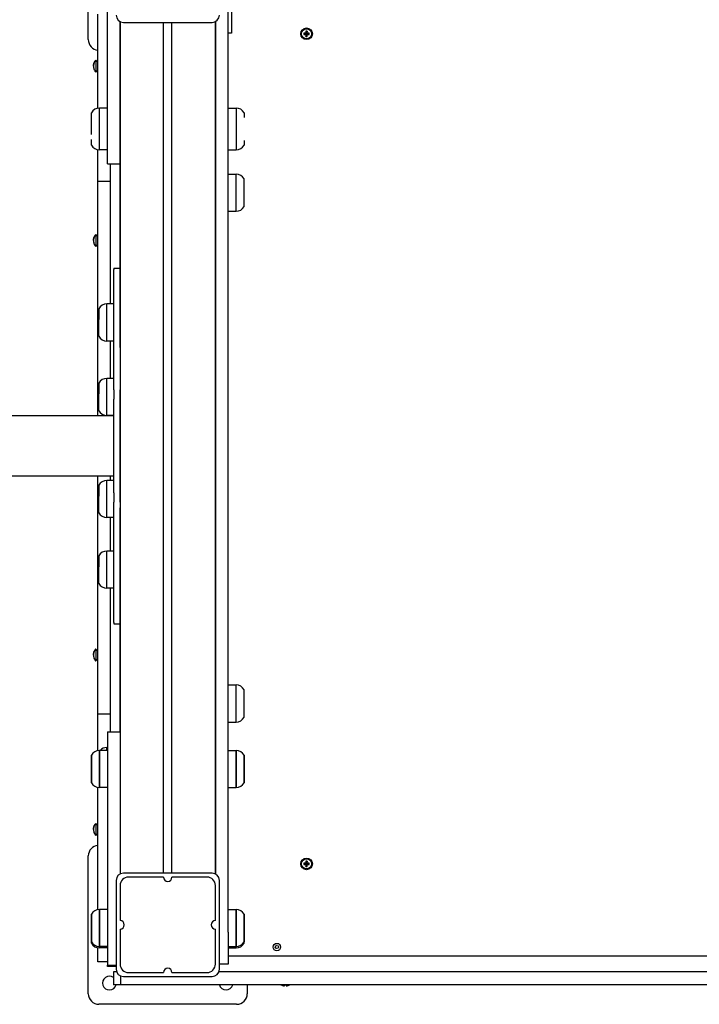
# Model space of a CAD drawing. Units: millimetres. Extents: x 19594 to 28074, y -4858 to 5653.
# Drawn here: x 21221 to 21863, y -901 to 28 of the extents above; entities that cross this region are included whole.
import ezdxf

# ---------------------------------------------------------------- set-up
doc = ezdxf.new("R2010")
doc.units = ezdxf.units.MM

# ---------------------------------------------------------------- blocks, each defined once
blk = doc.blocks.new('ИЛ-14')
for p, q in [((21286.12, 9.4), (21286.12, 139.4)), ((21304.12, -72.6), (21304.12, 77.4)), ((21418.12, -832.6), (21418.12, 81.4)), ((21421.12, 50.51), (21421.12, 15.51)), ((21295.12, 15.73), (21295.12, 33.49)), ((21316.12, 26.39), (21316.12, -777.59)), ((21316.12, -72.6), (21316.12, 26.39)), ((21319.22, 25.65), (21403.02, 25.65)), ((21357.12, -776.85), (21357.12, 25.65)), ((21365.12, -776.85), (21365.12, 25.65)), ((21406.12, -777.59), (21406.12, 26.39)), ((21406.12, 26.39), (21406.12, -777.59)), ((21295.12, 5.07), (21295.12, 15.73)), ((21421.12, 15.51), (21418.12, 15.51)), ((21489.52, 15.6), (21489.52, 14.21)), ((21489.52, 15.6), (21491.26, 15.05)), ((21491.42, 15.6), (21489.52, 15.6)), ((21489.52, 14.21), (21491.26, 14.75)), ((21489.52, 14.21), (21491.42, 14.21)), ((21491.26, 15.05), (21491.97, 15.05)), ((21491.26, 14.75), (21491.26, 15.05)), ((21491.97, 14.75), (21491.26, 14.75)), ((21492.81, 17.5), (21491.42, 17.5)), ((21491.42, 17.5), (21491.97, 15.76)), ((21491.42, 17.5), (21491.42, 15.6)), ((21491.42, 15.6), (21491.97, 15.05)), ((21491.42, 14.21), (21491.97, 14.75)), ((21491.42, 14.21), (21491.42, 12.3)), ((21491.42, 12.3), (21491.97, 14.04)), ((21491.42, 12.3), (21492.81, 12.3)), ((21491.97, 15.76), (21492.27, 15.76)), ((21491.97, 15.05), (21491.97, 15.76)), ((21491.97, 14.04), (21491.97, 14.75)), ((21492.27, 14.04), (21491.97, 14.04)), ((21492.81, 17.5), (21492.27, 15.76)), ((21492.27, 15.76), (21492.27, 15.05)), ((21492.81, 15.6), (21492.27, 15.05)), ((21492.27, 15.05), (21492.97, 15.05)), ((21492.27, 14.75), (21492.27, 14.04)), ((21492.81, 14.21), (21492.27, 14.75)), ((21492.97, 14.75), (21492.27, 14.75)), ((21492.81, 12.3), (21492.27, 14.04)), ((21492.81, 15.6), (21492.81, 17.5)), ((21494.72, 15.6), (21492.81, 15.6)), ((21492.81, 14.21), (21494.72, 14.21)), ((21492.81, 12.3), (21492.81, 14.21)), ((21494.72, 15.6), (21492.97, 15.05)), ((21492.97, 15.05), (21492.97, 14.75)), ((21494.72, 14.21), (21492.97, 14.75)), ((21494.72, 14.21), (21494.72, 15.6)), ((21295.12, -0.2), (21295.12, 5.07)), ((21295.12, -13.94), (21295.12, -0.2)), ((21292.74, -10.51), (21292.74, -10.57)), ((21293.24, -9.97), (21295.12, -11.85)), ((21293.24, -9.97), (21293.24, -21.22)), ((21295.12, -31.5), (21295.12, -13.94)), ((21292.74, -20.62), (21292.74, -20.69)), ((21293.24, -21.22), (21295.12, -19.35)), ((21295.12, -47.16), (21295.12, -31.5)), ((21295.12, -55.23), (21295.12, -47.16)), ((21304.12, -55.1), (21296.62, -55.1)), ((21296.62, -70.12), (21296.62, -55.1)), ((21296.62, -70.12), (21296.62, -55.1)), ((21418.12, -55.1), (21425.62, -55.1)), ((21425.62, -55.1), (21425.62, -73.1)), ((21425.62, -55.1), (21425.62, -73.1)), ((21289.12, -80.17), (21289.12, -59.6)), ((21433.12, -59.6), (21433.12, -64.1)), ((21296.62, -94.6), (21296.62, -70.12)), ((21296.62, -87.29), (21296.62, -70.12)), ((21304.12, -107.6), (21304.12, -72.6)), ((21316.12, -107.6), (21316.12, -72.6)), ((21425.62, -73.1), (21425.62, -94.42)), ((21425.62, -73.1), (21425.62, -94.6)), ((21289.12, -90.1), (21289.12, -84.67)), ((21296.62, -94.6), (21296.62, -87.29)), ((21433.12, -85.6), (21433.12, -90.1)), ((21295.12, -99.59), (21295.12, -94.46)), ((21295.12, -124.32), (21295.12, -99.59)), ((21304.12, -94.6), (21296.62, -94.6)), ((21418.12, -94.6), (21425.62, -94.6)), ((21425.62, -94.42), (21425.62, -94.6)), ((21304.12, -107.6), (21316.12, -107.6)), ((21307.12, -239.92), (21307.12, -107.6)), ((21316.12, -280.91), (21316.12, -107.6)), ((21418.12, -117.52), (21425.62, -117.52)), ((21425.62, -152.52), (21425.62, -117.52)), ((21425.62, -135.02), (21425.62, -117.52)), ((21295.12, -131.65), (21295.12, -124.32)), ((21307.12, -124.32), (21295.12, -124.32)), ((21433.12, -148.02), (21433.12, -122.02)), ((21295.12, -143.61), (21295.12, -131.65)), ((21425.62, -152.52), (21425.62, -135.02)), ((21295.12, -181.4), (21295.12, -143.61)), ((21418.12, -152.52), (21425.62, -152.52)), ((21292.74, -175.01), (21292.74, -175.07)), ((21293.24, -174.47), (21295.12, -176.35)), ((21293.24, -174.47), (21293.24, -185.72)), ((21292.74, -185.12), (21292.74, -185.19)), ((21293.24, -185.72), (21295.12, -183.85)), ((21295.12, -234.46), (21295.12, -181.4)), ((21310.12, -206.24), (21310.12, -207.55)), ((21310.12, -206.24), (21316.12, -206.24)), ((21310.12, -321.09), (21310.12, -207.55)), ((21295.12, -300.38), (21295.12, -234.46)), ((21310.12, -239.92), (21303.62, -239.92)), ((21303.62, -273.13), (21303.62, -239.92)), ((21303.62, -249.7), (21303.62, -239.92)), ((21296.12, -244.42), (21296.12, -254.67)), ((21303.62, -274.92), (21303.62, -249.7)), ((21296.12, -270.42), (21296.12, -251.69)), ((21303.62, -274.92), (21303.62, -273.13)), ((21310.12, -274.92), (21303.62, -274.92)), ((21307.12, -310.1), (21307.12, -274.92)), ((21295.12, -345.46), (21295.12, -300.38)), ((21296.12, -314.6), (21296.12, -324.85)), ((21310.12, -310.1), (21303.62, -310.1)), ((21303.62, -343.3), (21303.62, -310.1)), ((21303.62, -319.88), (21303.62, -310.1)), ((21296.12, -340.6), (21296.12, -321.86)), ((21303.62, -345.1), (21303.62, -319.88)), ((21310.12, -321.09), (21310.12, -329.77)), ((21316.12, -329.77), (21316.12, -321.09)), ((21310.12, -418.16), (21310.12, -329.77)), ((21316.12, -418.16), (21316.12, -329.77)), ((21303.62, -345.1), (21303.62, -343.3)), ((21310.12, -345.46), (20792.62, -345.46)), ((21310.12, -345.1), (21303.62, -345.1)), ((21307.12, -345.46), (21307.12, -345.1)), ((21310.12, -402.46), (20792.62, -402.46)), ((21295.12, -450.82), (21295.12, -402.46)), ((21310.12, -406.46), (21303.62, -406.46)), ((21303.62, -439.67), (21303.62, -406.46)), ((21303.62, -416.24), (21303.62, -406.46)), ((21307.12, -406.46), (21307.12, -402.46)), ((21296.12, -410.96), (21296.12, -421.21)), ((21303.62, -441.46), (21303.62, -416.24)), ((21296.12, -436.96), (21296.12, -418.23)), ((21310.12, -418.16), (21310.12, -426.84)), ((21310.12, -540.37), (21310.12, -426.84)), ((21316.12, -426.84), (21316.12, -418.16)), ((21316.12, -643.6), (21316.12, -432.18)), ((21303.62, -441.46), (21303.62, -439.67)), ((21310.12, -441.46), (21303.62, -441.46)), ((21307.12, -473.01), (21307.12, -441.46)), ((21295.12, -516.74), (21295.12, -450.82)), ((21310.12, -473.01), (21303.62, -473.01)), ((21303.62, -506.21), (21303.62, -473.01)), ((21303.62, -482.79), (21303.62, -473.01)), ((21296.12, -477.51), (21296.12, -487.76)), ((21303.62, -508.01), (21303.62, -482.79)), ((21296.12, -503.51), (21296.12, -484.77)), ((21303.62, -508.01), (21303.62, -506.21)), ((21310.12, -508.01), (21303.62, -508.01)), ((21307.12, -643.6), (21307.12, -508.01)), ((21295.12, -569.8), (21295.12, -516.74)), ((21310.12, -540.37), (21310.12, -541.69)), ((21310.12, -541.69), (21316.12, -541.69)), ((21292.74, -566.01), (21292.74, -566.07)), ((21293.24, -565.47), (21295.12, -567.35)), ((21293.24, -565.47), (21293.24, -576.72)), ((21293.24, -576.72), (21295.12, -574.85)), ((21295.12, -607.59), (21295.12, -569.8)), ((21292.74, -576.12), (21292.74, -576.19)), ((21418.12, -599.29), (21425.62, -599.29)), ((21425.62, -634.29), (21425.62, -599.29)), ((21425.62, -616.79), (21425.62, -599.29)), ((21295.12, -619.54), (21295.12, -607.59)), ((21433.12, -629.79), (21433.12, -603.79)), ((21295.12, -626.87), (21295.12, -619.54)), ((21425.62, -634.29), (21425.62, -616.79)), ((21307.12, -626.87), (21295.12, -626.87)), ((21295.12, -651.6), (21295.12, -626.87)), ((21418.12, -634.29), (21425.62, -634.29)), ((21304.12, -643.6), (21316.12, -643.6)), ((21304.12, -643.6), (21304.12, -678.6)), ((21316.12, -643.6), (21316.12, -678.6)), ((21295.12, -661.23), (21295.12, -651.6)), ((21304.12, -658.43), (21303.62, -658.43)), ((21303.62, -661.1), (21303.62, -658.43)), ((21303.62, -661.1), (21303.62, -658.43)), ((21289.12, -686.17), (21289.12, -665.6)), ((21289.12, -665.6), (21289.12, -671.02)), ((21304.12, -661.1), (21296.62, -661.1)), ((21296.62, -696.1), (21296.62, -661.1)), ((21304.12, -661.1), (21296.62, -661.1)), ((21296.62, -661.1), (21296.62, -696.1)), ((21296.62, -688.79), (21296.62, -661.1)), ((21296.62, -661.1), (21296.62, -668.4)), ((21296.62, -668.4), (21296.62, -696.1)), ((21418.12, -661.1), (21425.62, -661.1)), ((21418.12, -661.1), (21425.62, -661.1)), ((21425.62, -661.1), (21425.62, -696.1)), ((21425.62, -696.1), (21425.62, -661.1)), ((21425.62, -661.1), (21425.62, -695.92)), ((21425.62, -661.27), (21425.62, -661.1)), ((21425.62, -696.1), (21425.62, -661.27)), ((21433.12, -665.6), (21433.12, -691.6)), ((21433.12, -691.6), (21433.12, -665.6)), ((21289.12, -671.02), (21289.12, -691.6)), ((21289.12, -691.6), (21289.12, -686.17)), ((21304.12, -678.6), (21304.12, -828.6)), ((21316.12, -678.6), (21316.12, -777.59)), ((21295.12, -704.03), (21295.12, -695.96)), ((21296.62, -696.1), (21296.62, -688.79)), ((21304.12, -696.1), (21296.62, -696.1)), ((21304.12, -696.1), (21296.62, -696.1)), ((21418.12, -696.1), (21425.62, -696.1)), ((21418.12, -696.1), (21425.62, -696.1)), ((21425.62, -695.92), (21425.62, -696.1)), ((21295.12, -719.69), (21295.12, -704.03)), ((21295.12, -737.25), (21295.12, -719.69)), ((21292.74, -730.51), (21292.74, -730.57)), ((21293.24, -729.97), (21295.12, -731.85)), ((21293.24, -729.97), (21293.24, -741.22)), ((21292.74, -740.62), (21292.74, -740.69)), ((21293.24, -741.22), (21295.12, -739.35)), ((21295.12, -750.99), (21295.12, -737.25)), ((21295.12, -756.27), (21295.12, -750.99)), ((21286.12, -890.6), (21286.12, -760.6)), ((21295.12, -766.92), (21295.12, -756.27)), ((21295.12, -784.68), (21295.12, -766.92)), ((21491.42, -767.4), (21489.52, -767.4)), ((21489.52, -767.4), (21491.26, -767.95)), ((21489.52, -767.4), (21489.52, -768.79)), ((21489.52, -768.79), (21491.26, -768.25)), ((21489.52, -768.79), (21491.42, -768.79)), ((21491.26, -768.25), (21491.26, -767.95)), ((21491.26, -767.95), (21491.97, -767.95)), ((21491.97, -768.25), (21491.26, -768.25)), ((21492.81, -765.5), (21491.42, -765.5)), ((21491.42, -765.5), (21491.97, -767.24)), ((21491.42, -765.5), (21491.42, -767.4)), ((21491.42, -767.4), (21491.97, -767.95)), ((21491.42, -768.79), (21491.97, -768.25)), ((21491.42, -768.79), (21491.42, -770.7)), ((21491.42, -770.7), (21491.97, -768.96)), ((21491.42, -770.7), (21492.81, -770.7)), ((21491.97, -767.24), (21492.27, -767.24)), ((21491.97, -767.95), (21491.97, -767.24)), ((21491.97, -768.96), (21491.97, -768.25)), ((21492.27, -768.96), (21491.97, -768.96)), ((21492.81, -765.5), (21492.27, -767.24)), ((21492.27, -767.24), (21492.27, -767.95)), ((21492.81, -767.4), (21492.27, -767.95)), ((21492.27, -767.95), (21492.97, -767.95)), ((21492.97, -768.25), (21492.27, -768.25)), ((21492.81, -768.79), (21492.27, -768.25)), ((21492.27, -768.25), (21492.27, -768.96)), ((21492.81, -770.7), (21492.27, -768.96)), ((21492.81, -767.4), (21492.81, -765.5)), ((21494.72, -767.4), (21492.81, -767.4)), ((21492.81, -770.7), (21492.81, -768.79)), ((21492.81, -768.79), (21494.72, -768.79)), ((21494.72, -767.4), (21492.97, -767.95)), ((21492.97, -767.95), (21492.97, -768.25)), ((21494.72, -768.79), (21492.97, -768.25)), ((21494.72, -768.79), (21494.72, -767.4)), ((21403.02, -776.85), (21319.22, -776.85)), ((21295.12, -793.32), (21295.12, -784.68)), ((21312.37, -783.7), (21312.37, -867.5)), ((21316.12, -788.6), (21316.12, -821.6)), ((21357.12, -780.6), (21324.12, -780.6)), ((21398.12, -780.6), (21365.12, -780.6)), ((21406.12, -821.6), (21406.12, -788.6)), ((21409.87, -867.5), (21409.87, -783.7)), ((21295.12, -808.3), (21295.12, -793.32)), ((21289.12, -836.17), (21289.12, -815.6)), ((21289.12, -815.6), (21289.12, -821.02)), ((21295.12, -811.23), (21295.12, -808.3)), ((21304.12, -811.1), (21296.62, -811.1)), ((21296.62, -846.1), (21296.62, -811.1)), ((21304.12, -811.1), (21296.62, -811.1)), ((21296.62, -811.1), (21296.62, -846.1)), ((21296.62, -838.79), (21296.62, -811.1)), ((21296.62, -811.1), (21296.62, -818.4)), ((21418.12, -811.1), (21425.62, -811.1)), ((21418.12, -811.1), (21425.62, -811.1)), ((21418.12, -811.1), (21425.62, -811.1)), ((21425.62, -846.1), (21425.62, -811.1)), ((21425.62, -811.1), (21425.62, -846.1)), ((21425.62, -811.27), (21425.62, -811.1)), ((21425.62, -811.1), (21425.62, -845.92)), ((21425.62, -846.1), (21425.62, -811.27)), ((21433.12, -841.6), (21433.12, -815.6)), ((21433.12, -815.6), (21433.12, -841.6)), ((21289.12, -821.02), (21289.12, -841.6)), ((21296.62, -818.4), (21296.62, -846.1)), ((21304.12, -828.6), (21304.12, -863.6)), ((21316.12, -829.6), (21316.12, -862.6)), ((21406.12, -862.6), (21406.12, -829.6)), ((21418.12, -832.6), (21418.12, -862.6)), ((21289.12, -841.6), (21289.12, -836.17)), ((21289.12, -842.96), (21289.12, -841.6)), ((21296.62, -846.1), (21296.62, -838.79)), ((21433.12, -842.96), (21433.12, -841.6)), ((21295.12, -855.75), (21295.12, -847.33)), ((21304.12, -846.1), (21296.62, -846.1)), ((21304.12, -846.1), (21296.62, -846.1)), ((21296.62, -847.46), (21296.62, -846.1)), ((21296.62, -847.46), (21296.62, -846.1)), ((21304.12, -847.46), (21296.62, -847.46)), ((21418.12, -846.1), (21425.62, -846.1)), ((21418.12, -846.1), (21425.62, -846.1)), ((21418.12, -847.46), (21425.62, -847.46)), ((21418.12, -847.46), (21425.62, -847.46)), ((21425.62, -845.92), (21425.62, -846.1)), ((21425.62, -847.46), (21425.62, -846.1)), ((21425.62, -847.46), (21425.62, -846.1)), ((21295.12, -860.6), (21295.12, -855.75)), ((21304.12, -860.6), (21295.12, -860.6)), ((21304.12, -864.96), (21304.12, -863.6)), ((21304.12, -863.6), (21312.37, -863.6)), ((21418.12, -862.6), (21409.87, -862.6)), ((22209.12, -855.1), (21418.12, -855.1)), ((21470.12, -855.1), (21470.12, -855.1)), ((21474.12, -855.1), (21474.12, -855.1)), ((21312.37, -864.96), (21304.12, -864.96)), ((21309.93, -870.1), (21309.93, -882.1)), ((21312.88, -870.1), (21309.93, -870.1)), ((21324.12, -870.6), (21357.12, -870.6)), ((21365.12, -870.6), (21398.12, -870.6)), ((21411.12, -870.1), (21409.35, -870.1)), ((21440.29, -870.1), (21411.12, -870.1)), ((21494.93, -870.1), (21440.29, -870.1)), ((21794.18, -870.1), (21494.93, -870.1)), ((21905.1, -870.1), (21794.18, -870.1)), ((21316.68, -882.1), (21309.93, -882.1)), ((21316.68, -873.86), (21316.68, -882.1)), ((21323.45, -882.1), (21316.68, -882.1)), ((21319.22, -874.35), (21403.02, -874.35)), ((21494.93, -882.1), (21323.45, -882.1)), ((21436.12, -882.1), (21436.12, -890.6)), ((21471.32, -883.12), (21471.32, -882.1)), ((21472.92, -883.12), (21472.92, -882.1)), ((21794.18, -882.1), (21494.93, -882.1)), ((21889.63, -882.1), (21794.18, -882.1)), ((21426.12, -900.6), (21296.12, -900.6))]:
    blk.add_line(p, q)
for centre, radius in [((21492.12, 14.9), 5.5), ((21492.12, 14.9), 4.75), ((21492.12, -768.1), 5.5), ((21492.12, -768.1), 4.75), ((21464.12, -846.6), 3.5), ((21464.12, -846.6), 1.5)]:
    blk.add_circle(centre, radius)
for centre, radius, start, end in [((21319.22, 32.5), 6.85, 180, 270), ((21403.02, 32.5), 6.85, 270, 0), ((21296.12, 9.4), 10, 180, 264.26083), ((21298.09, -15.02), 7, 133.85992, 139.84708), ((21298.09, -16.17), 7, 220.15292, 226.14008), ((21296.62, -63.6), 8.5, 90, 151.92751), ((21425.62, -63.6), 8.5, 28.07249, 90), ((21296.62, -86.1), 8.5, 208.07249, 270), ((21425.62, -86.1), 8.5, 270, 331.92751), ((21425.62, -126.02), 8.5, 28.07249, 90), ((21425.62, -144.02), 8.5, 270, 331.92751), ((21298.09, -179.52), 7, 133.85992, 139.84708), ((21298.09, -180.67), 7, 220.15292, 226.14008), ((21303.62, -248.42), 8.5, 90, 151.92751), ((21303.62, -266.42), 8.5, 208.07249, 270), ((21303.62, -318.6), 8.5, 90, 151.92751), ((21303.62, -336.6), 8.5, 208.07249, 270), ((21303.62, -414.96), 8.5, 90, 151.92751), ((21303.62, -432.96), 8.5, 208.07249, 270), ((21303.62, -481.51), 8.5, 90, 151.92751), ((21303.62, -499.51), 8.5, 208.07249, 270), ((21298.09, -570.52), 7, 133.85992, 139.84708), ((21298.09, -571.67), 7, 220.15292, 226.14008), ((21425.62, -607.79), 8.5, 28.07249, 90), ((21425.62, -625.79), 8.5, 270, 331.92751), ((21303.62, -666.93), 8.5, 90, 136.70234), ((21296.62, -669.6), 8.5, 90, 151.92751), ((21296.62, -669.6), 8.5, 90, 151.92751), ((21425.62, -669.6), 8.5, 28.07249, 90), ((21425.62, -669.6), 8.5, 28.07249, 90), ((21296.62, -687.6), 8.5, 208.07249, 270), ((21296.62, -687.6), 8.5, 208.07249, 270), ((21425.62, -687.6), 8.5, 270, 331.92751), ((21425.62, -687.6), 8.5, 270, 331.92751), ((21298.09, -735.02), 7, 133.85992, 139.84708), ((21298.09, -736.17), 7, 220.15292, 226.14008), ((21296.12, -760.6), 10, 95.73917, 180), ((21319.22, -783.7), 6.85, 90, 180), ((21403.02, -783.7), 6.85, 0, 90), ((21324.12, -788.6), 8, 90, 180), ((21361.12, -780.6), 4, 180, 0), ((21398.12, -788.6), 8, 0, 90), ((21296.62, -819.6), 8.5, 90, 151.92751), ((21296.62, -819.6), 8.5, 90, 151.92751), ((21425.62, -819.6), 8.5, 28.07249, 90), ((21425.62, -819.6), 8.5, 28.07249, 90), ((21316.12, -825.6), 4, 270, 90), ((21406.12, -825.6), 4, 90, 270), ((21296.62, -837.6), 8.5, 208.07249, 270), ((21296.62, -837.6), 8.5, 208.07249, 270), ((21296.62, -838.96), 8.5, 208.07249, 270), ((21425.62, -837.6), 8.5, 270, 331.92751), ((21425.62, -837.6), 8.5, 270, 331.92751), ((21425.62, -838.96), 8.5, 270, 331.92751), ((21425.62, -838.96), 8.5, 270, 331.92751), ((21324.12, -862.6), 8, 180, 270), ((21398.12, -862.6), 8, 270, 0), ((21473.04, -880.75), 25.82, 96.50167, 96.5146), ((21471.12, -868.26), 13.17, 89.42629, 90.57371), ((21471.12, -868.26), 13.17, 89.42629, 90.57371), ((21473.12, -868.26), 13.17, 89.42629, 90.57371), ((21473.12, -868.27), 13.17, 89.42631, 90.57369), ((21471.19, -880.75), 25.82, 83.4854, 83.49833), ((21319.22, -867.5), 6.85, 180, 270), ((21361.12, -870.6), 4, 0, 180), ((21403.02, -867.5), 6.85, 270, 0), ((21306.12, -880.6), 6.5, 54.03055, 270), ((21306.12, -880.6), 6.5, 270, 346.65764), ((21416.12, -880.6), 6.5, 193.34236, 346.65764), ((21471.54, -876.12), 7, 238.621, 268.17309), ((21472.69, -876.12), 7, 271.82691, 301.379), ((21296.12, -890.6), 10, 180, 270), ((21426.12, -890.6), 10, 270, 0)]:
    blk.add_arc(centre, radius, start, end)
for points, knots in [([(21292.74, -10.57), (21292.63, -10.7), (21292.36, -11.05), (21291.99, -11.64), (21291.66, -12.31), (21291.45, -12.9), (21291.32, -13.37), (21291.24, -13.75), (21291.19, -14.04), (21291.16, -14.27), (21291.14, -14.45), (21291.12, -14.64), (21291.11, -14.83), (21291.1, -15.02), (21291.1, -15.21), (21291.1, -15.4), (21291.09, -15.6), (21291.1, -15.79), (21291.1, -15.99), (21291.1, -16.18), (21291.11, -16.38), (21291.12, -16.57), (21291.14, -16.77), (21291.17, -17.03), (21291.21, -17.3), (21291.29, -17.7), (21291.37, -18.03), (21291.51, -18.47), (21291.65, -18.82), (21291.88, -19.33), (21292.21, -19.93), (21292.54, -20.38), (21292.74, -20.62)], [0, 0, 0, 0, 1.533465, 4.061958, 6.425102, 8.30358, 9.800868, 10.832217, 11.895953, 12.443889, 13.00498, 13.570517, 14.146339, 14.728057, 15.31826, 15.910465, 16.505809, 17.101898, 17.697169, 18.290851, 18.884096, 19.479068, 20.077775, 20.679288, 21.904967, 22.529353, 24.406818, 25.020718, 26.781768, 27.861022, 30.109685, 33, 33, 33, 33]), ([(21291.1, -15.6), (21291.1, -15.51), (21291.1, -15.31), (21291.1, -15.01), (21291.12, -14.71), (21291.14, -14.4), (21291.18, -14.1), (21291.24, -13.75), (21291.33, -13.31), (21291.51, -12.72), (21291.74, -12.15), (21292.03, -11.57), (21292.35, -11.07), (21292.62, -10.72), (21292.74, -10.57)], [0, 0, 0, 0, 0.710385, 1.686277, 2.453184, 3.283665, 4.206346, 4.983912, 6.21447, 8.013541, 10.02624, 11.349292, 13.413413, 15, 15, 15, 15]), ([(21291.1, -15.6), (21291.1, -15.68), (21291.1, -15.89), (21291.1, -16.18), (21291.12, -16.49), (21291.14, -16.79), (21291.18, -17.09), (21291.24, -17.44), (21291.33, -17.89), (21291.51, -18.47), (21291.74, -19.04), (21292.03, -19.62), (21292.35, -20.13), (21292.62, -20.48), (21292.74, -20.62)], [0, 0, 0, 0, 0.710385, 1.686277, 2.453184, 3.283665, 4.206346, 4.983912, 6.21447, 8.013541, 10.02624, 11.349292, 13.413413, 15, 15, 15, 15]), ([(21292.74, -175.07), (21292.63, -175.2), (21292.36, -175.55), (21291.99, -176.14), (21291.66, -176.81), (21291.45, -177.4), (21291.32, -177.87), (21291.24, -178.25), (21291.19, -178.54), (21291.16, -178.77), (21291.14, -178.95), (21291.12, -179.14), (21291.11, -179.33), (21291.1, -179.52), (21291.1, -179.71), (21291.1, -179.9), (21291.09, -180.1), (21291.1, -180.29), (21291.1, -180.49), (21291.1, -180.68), (21291.11, -180.88), (21291.12, -181.07), (21291.14, -181.27), (21291.17, -181.53), (21291.21, -181.8), (21291.29, -182.2), (21291.37, -182.53), (21291.51, -182.97), (21291.65, -183.32), (21291.88, -183.83), (21292.21, -184.43), (21292.54, -184.88), (21292.74, -185.12)], [0, 0, 0, 0, 1.533465, 4.061958, 6.425102, 8.30358, 9.800868, 10.832217, 11.895953, 12.443889, 13.00498, 13.570517, 14.146339, 14.728057, 15.31826, 15.910465, 16.505809, 17.101898, 17.697169, 18.290851, 18.884096, 19.479068, 20.077775, 20.679288, 21.904967, 22.529353, 24.406818, 25.020718, 26.781768, 27.861022, 30.109685, 33, 33, 33, 33]), ([(21291.1, -180.1), (21291.1, -180.01), (21291.1, -179.81), (21291.1, -179.51), (21291.12, -179.21), (21291.14, -178.9), (21291.18, -178.6), (21291.24, -178.25), (21291.33, -177.81), (21291.51, -177.22), (21291.74, -176.65), (21292.03, -176.07), (21292.35, -175.57), (21292.62, -175.22), (21292.74, -175.07)], [0, 0, 0, 0, 0.710385, 1.686277, 2.453184, 3.283665, 4.206346, 4.983912, 6.21447, 8.013541, 10.02624, 11.349292, 13.413413, 15, 15, 15, 15]), ([(21291.1, -180.1), (21291.1, -180.18), (21291.1, -180.39), (21291.1, -180.68), (21291.12, -180.99), (21291.14, -181.29), (21291.18, -181.59), (21291.24, -181.94), (21291.33, -182.39), (21291.51, -182.97), (21291.74, -183.54), (21292.03, -184.12), (21292.35, -184.63), (21292.62, -184.98), (21292.74, -185.12)], [0, 0, 0, 0, 0.710385, 1.686277, 2.453184, 3.283665, 4.206346, 4.983912, 6.21447, 8.013541, 10.02624, 11.349292, 13.413413, 15, 15, 15, 15]), ([(21292.74, -566.07), (21292.63, -566.2), (21292.36, -566.55), (21291.99, -567.14), (21291.66, -567.81), (21291.45, -568.4), (21291.32, -568.87), (21291.24, -569.25), (21291.19, -569.54), (21291.16, -569.77), (21291.14, -569.95), (21291.12, -570.14), (21291.11, -570.33), (21291.1, -570.52), (21291.1, -570.71), (21291.1, -570.9), (21291.09, -571.1), (21291.1, -571.29), (21291.1, -571.49), (21291.1, -571.68), (21291.11, -571.88), (21291.12, -572.07), (21291.14, -572.27), (21291.17, -572.53), (21291.21, -572.8), (21291.29, -573.2), (21291.37, -573.53), (21291.51, -573.97), (21291.65, -574.32), (21291.88, -574.83), (21292.21, -575.43), (21292.54, -575.88), (21292.74, -576.12)], [0, 0, 0, 0, 1.533465, 4.061958, 6.425102, 8.30358, 9.800868, 10.832217, 11.895953, 12.443889, 13.00498, 13.570517, 14.146339, 14.728057, 15.31826, 15.910465, 16.505809, 17.101898, 17.697169, 18.290851, 18.884096, 19.479068, 20.077775, 20.679288, 21.904967, 22.529353, 24.406818, 25.020718, 26.781768, 27.861022, 30.109685, 33, 33, 33, 33]), ([(21291.1, -571.1), (21291.1, -571.01), (21291.1, -570.81), (21291.1, -570.51), (21291.12, -570.21), (21291.14, -569.9), (21291.18, -569.6), (21291.24, -569.25), (21291.33, -568.81), (21291.51, -568.22), (21291.74, -567.65), (21292.03, -567.07), (21292.35, -566.57), (21292.62, -566.22), (21292.74, -566.07)], [0, 0, 0, 0, 0.710385, 1.686277, 2.453184, 3.283665, 4.206346, 4.983912, 6.21447, 8.013541, 10.02624, 11.349292, 13.413413, 15, 15, 15, 15]), ([(21291.1, -571.1), (21291.1, -571.18), (21291.1, -571.39), (21291.1, -571.68), (21291.12, -571.99), (21291.14, -572.29), (21291.18, -572.59), (21291.24, -572.94), (21291.33, -573.39), (21291.51, -573.97), (21291.74, -574.54), (21292.03, -575.12), (21292.35, -575.63), (21292.62, -575.98), (21292.74, -576.12)], [0, 0, 0, 0, 0.710385, 1.686277, 2.453184, 3.283665, 4.206346, 4.983912, 6.21447, 8.013541, 10.02624, 11.349292, 13.413413, 15, 15, 15, 15]), ([(21292.74, -730.57), (21292.63, -730.7), (21292.36, -731.05), (21291.99, -731.64), (21291.66, -732.31), (21291.45, -732.9), (21291.32, -733.37), (21291.24, -733.75), (21291.19, -734.04), (21291.16, -734.27), (21291.14, -734.45), (21291.12, -734.64), (21291.11, -734.83), (21291.1, -735.02), (21291.1, -735.21), (21291.1, -735.4), (21291.09, -735.6), (21291.1, -735.79), (21291.1, -735.99), (21291.1, -736.18), (21291.11, -736.38), (21291.12, -736.57), (21291.14, -736.77), (21291.17, -737.03), (21291.21, -737.3), (21291.29, -737.7), (21291.37, -738.03), (21291.51, -738.47), (21291.65, -738.82), (21291.88, -739.33), (21292.21, -739.93), (21292.54, -740.38), (21292.74, -740.62)], [0, 0, 0, 0, 1.533465, 4.061958, 6.425102, 8.30358, 9.800868, 10.832217, 11.895953, 12.443889, 13.00498, 13.570517, 14.146339, 14.728057, 15.31826, 15.910465, 16.505809, 17.101898, 17.697169, 18.290851, 18.884096, 19.479068, 20.077775, 20.679288, 21.904967, 22.529353, 24.406818, 25.020718, 26.781768, 27.861022, 30.109685, 33, 33, 33, 33]), ([(21291.1, -735.6), (21291.1, -735.51), (21291.1, -735.31), (21291.1, -735.01), (21291.12, -734.71), (21291.14, -734.4), (21291.18, -734.1), (21291.24, -733.75), (21291.33, -733.31), (21291.51, -732.72), (21291.74, -732.15), (21292.03, -731.57), (21292.35, -731.07), (21292.62, -730.72), (21292.74, -730.57)], [0, 0, 0, 0, 0.710385, 1.686277, 2.453184, 3.283665, 4.206346, 4.983912, 6.21447, 8.013541, 10.02624, 11.349292, 13.413413, 15, 15, 15, 15]), ([(21291.1, -735.6), (21291.1, -735.68), (21291.1, -735.89), (21291.1, -736.18), (21291.12, -736.49), (21291.14, -736.79), (21291.18, -737.09), (21291.24, -737.44), (21291.33, -737.89), (21291.51, -738.47), (21291.74, -739.04), (21292.03, -739.62), (21292.35, -740.13), (21292.62, -740.48), (21292.74, -740.62)], [0, 0, 0, 0, 0.710385, 1.686277, 2.453184, 3.283665, 4.206346, 4.983912, 6.21447, 8.013541, 10.02624, 11.349292, 13.413413, 15, 15, 15, 15])]:
    blk.add_open_spline(points, degree=3, knots=knots)

msp = doc.modelspace()

# ---------------------------------------------------------------- block references
msp.add_blockref('ИЛ-14', (0, 0))

doc.saveas('drawing.dxf')
